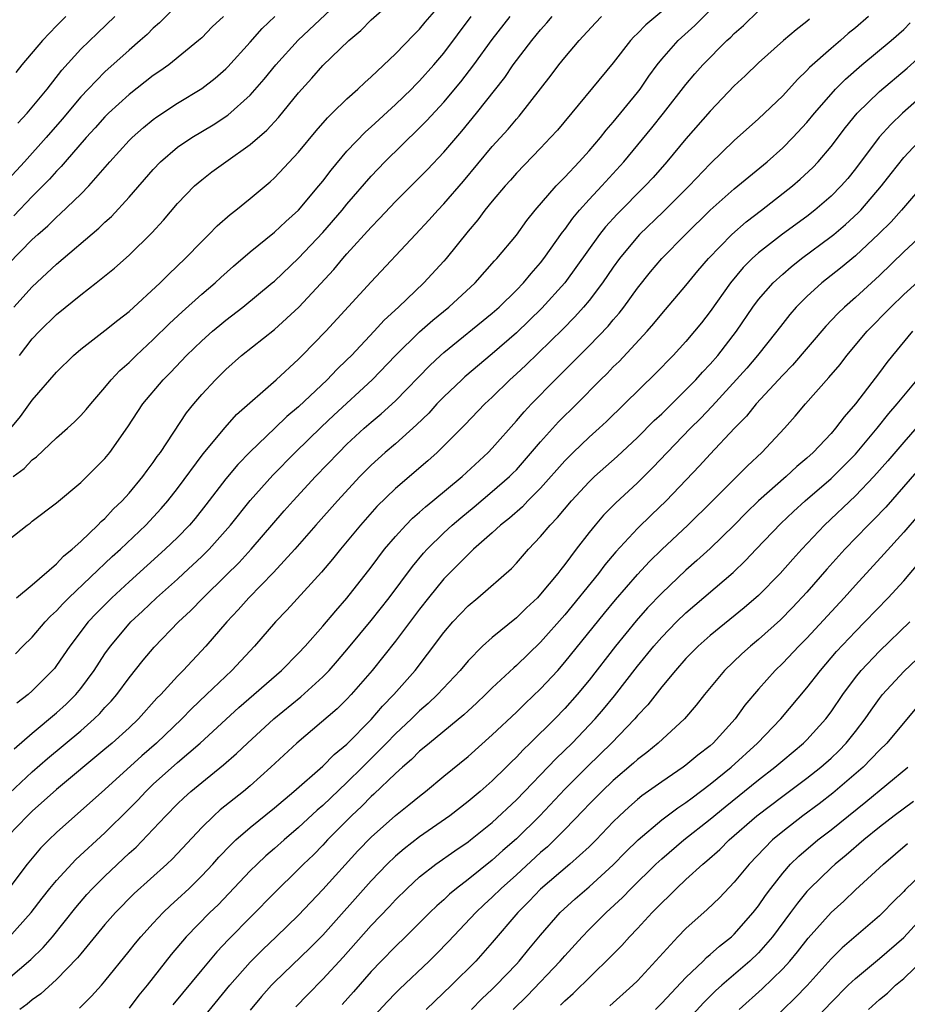
# Model space of a CAD drawing. Units: inches. Extents: x 2568000 to 2571000, y 1536000 to 1539000.
# Drawn here: x 2569248 to 2569321, y 1538833 to 1538915 of the extents above; entities that cross this region are included whole.
import ezdxf

# ---------------------------------------------------------------- set-up
doc = ezdxf.new("R2010")
doc.units = ezdxf.units.IN
doc.header["$MEASUREMENT"] = 0
doc.layers.add('LD25681536_2ft', color=133, linetype='Continuous')

msp = doc.modelspace()

# ---------------------------------------------------------------- linework, layer by layer
at = {"layer": 'LD25681536_2ft'}
for points, elevation in [([(2569247.218, 1538881), (2569248.023, 1538881.977), (2569249, 1538883.32), (2569251, 1538885.619), (2569252.396, 1538887), (2569253, 1538887.526), (2569255, 1538889.056), (2569256.071, 1538889.929), (2569257, 1538890.632), (2569259.576, 1538893), (2569260.279, 1538893.721), (2569261.636, 1538895), (2569263, 1538896.428), (2569263.598, 1538897), (2569264.285, 1538897.715), (2569265.347, 1538898.653), (2569265.811, 1538899), (2569267, 1538899.966), (2569268.649, 1538901.351), (2569269, 1538901.674), (2569271, 1538903.786), (2569272.457, 1538905.543), (2569273.382, 1538906.619), (2569273.789, 1538907), (2569275, 1538908.194), (2569275.905, 1538909), (2569276.465, 1538909.535), (2569277, 1538910.008), (2569279, 1538911.899), (2569280.521, 1538913.479), (2569281, 1538913.953), (2569281.464, 1538914.536), (2569283, 1538916.288)], 7542), ([(2569247.485, 1538891), (2569249, 1538892.683), (2569250.212, 1538893.788), (2569251, 1538894.537), (2569254.491, 1538897.509), (2569255, 1538898.003), (2569255.531, 1538898.469), (2569257, 1538900.062), (2569259, 1538902.372), (2569259.603, 1538903), (2569261, 1538904.194), (2569262.178, 1538905), (2569263.948, 1538906.053), (2569265.158, 1538906.842), (2569267, 1538908.491), (2569268.17, 1538909.83), (2569269.121, 1538911), (2569270.96, 1538913.04), (2569275, 1538916.838)], 7538), ([(2569247.489, 1538854.512), (2569249, 1538855.819), (2569251, 1538857.491), (2569251.786, 1538858.214), (2569252.59, 1538859), (2569253, 1538859.501), (2569254.111, 1538861), (2569255, 1538862.356), (2569255.456, 1538863), (2569257, 1538864.853), (2569257.135, 1538865), (2569258.101, 1538865.899), (2569259.249, 1538867), (2569261, 1538868.542), (2569261.5, 1538869), (2569263, 1538870.398), (2569263.606, 1538871), (2569265.379, 1538873), (2569267, 1538875.025), (2569268.87, 1538877.13), (2569270.728, 1538879), (2569272.89, 1538881.11), (2569273.918, 1538882.082), (2569277.082, 1538885), (2569279.007, 1538887), (2569281, 1538888.966), (2569282.082, 1538889.918), (2569283.409, 1538891), (2569285.586, 1538893), (2569287.195, 1538894.805), (2569287.385, 1538895), (2569289, 1538896.947), (2569289.86, 1538898.14), (2569290.561, 1538899), (2569292.291, 1538901), (2569292.629, 1538901.371), (2569293, 1538901.732), (2569294.19, 1538903), (2569295, 1538903.899), (2569295.94, 1538905), (2569296.404, 1538905.597), (2569297, 1538906.257), (2569299, 1538908.723), (2569299.21, 1538909), (2569299.933, 1538910.067), (2569300.623, 1538911), (2569301, 1538911.463), (2569302.374, 1538913), (2569303.737, 1538914.263), (2569306.501, 1538917)], 7554), ([(2569247.938, 1538887), (2569249, 1538888.366), (2569249.603, 1538889), (2569251, 1538890.374), (2569253, 1538892.014), (2569254.283, 1538893), (2569255.79, 1538894.209), (2569257, 1538895.275), (2569258.88, 1538897.12), (2569259.83, 1538898.17), (2569261, 1538899.542), (2569262.413, 1538901), (2569263, 1538901.509), (2569263.846, 1538902.155), (2569264.991, 1538903), (2569267, 1538904.416), (2569268.384, 1538905.616), (2569269.347, 1538906.653), (2569271, 1538908.697), (2569272.095, 1538909.906), (2569273, 1538910.934), (2569275.14, 1538913), (2569276.152, 1538913.847), (2569277, 1538914.714), (2569279, 1538916.507)], 7540), ([(2569261, 1538915.956), (2569259.518, 1538914.482), (2569259, 1538914.032), (2569258.486, 1538913.514), (2569257.916, 1538913), (2569257, 1538912.216), (2569255, 1538910.429), (2569253.606, 1538909), (2569253, 1538908.355), (2569251.474, 1538906.526), (2569250.14, 1538905), (2569248.349, 1538903), (2569247, 1538901.527)], 7532), ([(2569247.126, 1538850.874), (2569249, 1538852.613), (2569250.267, 1538853.733), (2569253, 1538856.02), (2569254.117, 1538857), (2569254.567, 1538857.433), (2569255, 1538857.929), (2569255.527, 1538858.473), (2569255.975, 1538859), (2569257, 1538860.385), (2569258.166, 1538861.833), (2569259.076, 1538862.924), (2569261.067, 1538865), (2569262.072, 1538865.928), (2569263.109, 1538867), (2569265, 1538868.832), (2569266.083, 1538869.917), (2569267.083, 1538871), (2569269.823, 1538874.178), (2569270.549, 1538875), (2569272.399, 1538877), (2569274.313, 1538879), (2569275, 1538879.679), (2569276.427, 1538881), (2569277, 1538881.504), (2569277.82, 1538882.18), (2569279, 1538883.258), (2569281.833, 1538886.167), (2569282.714, 1538887), (2569283, 1538887.256), (2569287, 1538890.485), (2569287.574, 1538891), (2569289, 1538892.404), (2569289.571, 1538893), (2569290.217, 1538893.784), (2569291, 1538894.648), (2569291.277, 1538895), (2569292.811, 1538897.188), (2569293, 1538897.417), (2569293.653, 1538898.347), (2569294.214, 1538899), (2569295, 1538899.872), (2569296.06, 1538901), (2569297.884, 1538903), (2569300.192, 1538905.808), (2569301.145, 1538907), (2569303, 1538909.391), (2569303.738, 1538910.262), (2569304.401, 1538911), (2569306.386, 1538913), (2569306.705, 1538913.295), (2569307, 1538913.597), (2569307.747, 1538914.253), (2569309, 1538915.449)], 7556), ([(2569247, 1538871.763), (2569248.588, 1538873), (2569248.832, 1538873.168), (2569249, 1538873.315), (2569251, 1538874.826), (2569253, 1538876.506), (2569253.505, 1538877), (2569255, 1538878.504), (2569255.399, 1538879), (2569256.89, 1538881.11), (2569258.132, 1538883), (2569259.81, 1538885), (2569260.406, 1538885.595), (2569261.749, 1538887), (2569263, 1538888.216), (2569263.884, 1538889), (2569264.49, 1538889.51), (2569265, 1538889.926), (2569266.406, 1538891), (2569268.831, 1538893), (2569269, 1538893.145), (2569271, 1538895.039), (2569273, 1538897.169), (2569274.597, 1538899), (2569275, 1538899.492), (2569277, 1538901.818), (2569278.122, 1538903), (2569281, 1538905.788), (2569281.6, 1538906.399), (2569283, 1538907.919), (2569284.408, 1538909.592), (2569285.476, 1538911), (2569287, 1538913.093), (2569288.469, 1538915)], 7546), ([(2569247, 1538894.545), (2569249, 1538896.584), (2569249.453, 1538897), (2569250.281, 1538897.719), (2569251, 1538898.429), (2569251.313, 1538898.687), (2569253, 1538900.323), (2569253.669, 1538901), (2569255.414, 1538903), (2569257, 1538904.745), (2569257.253, 1538905), (2569258.178, 1538905.822), (2569259, 1538906.501), (2569259.285, 1538906.715), (2569261, 1538907.845), (2569263, 1538909.045), (2569264.104, 1538909.896), (2569265, 1538910.68), (2569265.161, 1538910.839), (2569267, 1538912.874), (2569267.998, 1538914.002), (2569269.034, 1538915)], 7536), ([(2569313.216, 1538914.785), (2569313, 1538914.591), (2569312.113, 1538913.887), (2569311.067, 1538913), (2569309, 1538911.157), (2569307.91, 1538910.09), (2569307, 1538909.259), (2569305, 1538907.178), (2569303, 1538904.883), (2569301.434, 1538903), (2569300.293, 1538901.707), (2569299.647, 1538901), (2569297.323, 1538898.677), (2569296.365, 1538897.635), (2569295.862, 1538897), (2569292.991, 1538893.009), (2569291.093, 1538890.907), (2569289, 1538888.872), (2569287, 1538887.137), (2569284.75, 1538885.25), (2569284.478, 1538885), (2569283, 1538883.584), (2569282.434, 1538883), (2569281.75, 1538882.25), (2569280.737, 1538881.264), (2569279, 1538879.721), (2569278.161, 1538879), (2569277, 1538877.945), (2569276.525, 1538877.475), (2569276.06, 1538877), (2569274.206, 1538875), (2569272.43, 1538873), (2569270.682, 1538871), (2569268.916, 1538869.084), (2569266.888, 1538867), (2569266.009, 1538865.992), (2569265.08, 1538865), (2569263.335, 1538863), (2569261.456, 1538861), (2569261, 1538860.536), (2569259.609, 1538859), (2569259.303, 1538858.697), (2569257.771, 1538857), (2569257, 1538856.267), (2569255.604, 1538855), (2569255, 1538854.483), (2569251, 1538851.174), (2569249, 1538849.381), (2569248.594, 1538849), (2569247, 1538847.349)], 7558), ([(2569318.101, 1538915), (2569317, 1538914.064), (2569316.412, 1538913.588), (2569315.761, 1538913), (2569315, 1538912.357), (2569313.222, 1538910.778), (2569313, 1538910.527), (2569312.213, 1538909.787), (2569311, 1538908.438), (2569309, 1538906.537), (2569307, 1538904.752), (2569305, 1538902.839), (2569303.266, 1538901), (2569301.132, 1538898.868), (2569299.181, 1538897), (2569299, 1538896.808), (2569297.505, 1538895), (2569297, 1538894.297), (2569296.113, 1538893), (2569295, 1538891.54), (2569294.554, 1538891), (2569293.818, 1538890.183), (2569292.82, 1538889.18), (2569289.785, 1538886.215), (2569289, 1538885.48), (2569288.462, 1538885), (2569287, 1538883.568), (2569286.39, 1538883), (2569284.725, 1538881.275), (2569283, 1538879.531), (2569282.453, 1538879), (2569281.69, 1538878.31), (2569279, 1538876.017), (2569277.476, 1538874.524), (2569276.119, 1538873), (2569274.458, 1538871), (2569273.811, 1538870.189), (2569272.897, 1538869.103), (2569270.032, 1538865.968), (2569269.104, 1538865), (2569267.362, 1538863), (2569265.487, 1538861), (2569263.4, 1538859), (2569262.161, 1538857.838), (2569261.348, 1538857), (2569259.25, 1538855), (2569258.052, 1538853.949), (2569255, 1538851.166), (2569251, 1538847.606), (2569250.37, 1538847), (2569249.687, 1538846.313), (2569248.568, 1538845), (2569247.054, 1538843)], 7560), ([(2569247.415, 1538877), (2569248.317, 1538877.684), (2569249, 1538878.392), (2569249.353, 1538878.647), (2569251, 1538880.201), (2569251.917, 1538881), (2569252.481, 1538881.518), (2569253, 1538882.034), (2569253.462, 1538882.538), (2569253.83, 1538883), (2569255, 1538884.352), (2569255.522, 1538885), (2569256.231, 1538885.768), (2569257, 1538886.425), (2569257.585, 1538887), (2569259, 1538888.309), (2569260.347, 1538889.653), (2569261.381, 1538890.619), (2569263, 1538892.069), (2569264.097, 1538893), (2569264.564, 1538893.436), (2569265.624, 1538894.376), (2569267, 1538895.557), (2569269, 1538897.178), (2569269.935, 1538898.065), (2569271, 1538899.012), (2569272.687, 1538901), (2569273, 1538901.384), (2569273.691, 1538902.309), (2569275, 1538903.866), (2569276.523, 1538905.477), (2569277, 1538905.885), (2569279, 1538907.715), (2569280.321, 1538909), (2569280.649, 1538909.351), (2569281, 1538909.683), (2569282.183, 1538911), (2569283, 1538911.963), (2569285.273, 1538915)], 7544), ([(2569264.788, 1538915), (2569263.874, 1538914.126), (2569263, 1538913.244), (2569262.736, 1538913), (2569260.274, 1538911), (2569259.531, 1538910.469), (2569259, 1538910.115), (2569257, 1538908.554), (2569255.295, 1538907), (2569255, 1538906.711), (2569254.193, 1538905.807), (2569253.44, 1538905), (2569251.71, 1538903), (2569251.39, 1538902.61), (2569251, 1538902.224), (2569250.43, 1538901.57), (2569249, 1538900.143), (2569247.462, 1538898.538)], 7534), ([(2569247.623, 1538862.377), (2569248.228, 1538863), (2569249, 1538863.755), (2569250.066, 1538865), (2569250.515, 1538865.485), (2569251, 1538865.922), (2569251.515, 1538866.485), (2569252.028, 1538867), (2569255.607, 1538870.393), (2569256.281, 1538871), (2569258.375, 1538873), (2569259.642, 1538874.357), (2569260.203, 1538875), (2569261, 1538876.02), (2569263.124, 1538878.876), (2569264.937, 1538881.063), (2569265.882, 1538882.118), (2569269.14, 1538885), (2569271, 1538886.702), (2569271.305, 1538887), (2569273.247, 1538889), (2569277, 1538893.073), (2569280.648, 1538897), (2569281.79, 1538898.21), (2569282.5, 1538899), (2569283, 1538899.517), (2569284.613, 1538901.387), (2569287, 1538904.245), (2569288.305, 1538905.694), (2569289, 1538906.528), (2569289.228, 1538906.772), (2569291.861, 1538910.139), (2569292.507, 1538911), (2569293, 1538911.613), (2569294.17, 1538913), (2569295.525, 1538914.475), (2569296.038, 1538915)], 7550), ([(2569251.77, 1538915), (2569251, 1538914.226), (2569249.835, 1538913), (2569248.147, 1538911), (2569247.632, 1538910.368)], 7528), ([(2569247.704, 1538867), (2569249, 1538868.07), (2569251, 1538869.81), (2569251.573, 1538870.427), (2569252.298, 1538871), (2569253, 1538871.636), (2569254.427, 1538873), (2569254.701, 1538873.3), (2569255, 1538873.553), (2569255.691, 1538874.31), (2569256.419, 1538875), (2569257, 1538875.64), (2569258.138, 1538877), (2569258.492, 1538877.508), (2569259, 1538878.176), (2569259.33, 1538878.67), (2569259.58, 1538879), (2569261.745, 1538882.255), (2569262.341, 1538883), (2569263, 1538883.779), (2569264.125, 1538885), (2569265, 1538885.856), (2569266.298, 1538887), (2569269, 1538889.157), (2569271.015, 1538890.985), (2569273.911, 1538894.089), (2569274.654, 1538895), (2569275, 1538895.396), (2569277, 1538897.607), (2569277.697, 1538898.304), (2569279, 1538899.716), (2569281.646, 1538902.354), (2569283, 1538903.789), (2569284.481, 1538905.519), (2569285.714, 1538907), (2569288.033, 1538909.967), (2569288.733, 1538911), (2569290.27, 1538913), (2569291, 1538913.898), (2569291.522, 1538914.478), (2569291.955, 1538915)], 7548), ([(2569301, 1538915.415), (2569299.695, 1538914.305), (2569299, 1538913.579), (2569298.695, 1538913.305), (2569298.418, 1538913), (2569297, 1538911.178), (2569292.382, 1538905.618), (2569291.823, 1538905), (2569291, 1538904.133), (2569289, 1538902.057), (2569288.51, 1538901.49), (2569288.06, 1538901), (2569287, 1538899.745), (2569286.397, 1538899), (2569285.803, 1538898.197), (2569285, 1538897.259), (2569283.182, 1538895), (2569283, 1538894.796), (2569281.346, 1538893), (2569279.265, 1538891), (2569278.081, 1538889.918), (2569277.253, 1538889), (2569275.366, 1538887), (2569275, 1538886.63), (2569274.164, 1538885.835), (2569273.376, 1538885), (2569271, 1538882.768), (2569270.038, 1538881.961), (2569269.048, 1538881), (2569267, 1538879.059), (2569265.992, 1538878.008), (2569265, 1538876.818), (2569263.336, 1538874.664), (2569262.449, 1538873.551), (2569261.98, 1538873), (2569261, 1538871.982), (2569259.988, 1538871), (2569257, 1538868.321), (2569255.565, 1538867), (2569254.291, 1538865.709), (2569253.625, 1538865), (2569252.094, 1538863), (2569251, 1538861.393), (2569250.829, 1538861.17), (2569250.681, 1538861), (2569249, 1538859.311), (2569248.652, 1538859), (2569247.714, 1538858.286)], 7552), ([(2569247.809, 1538906.19), (2569248.578, 1538907), (2569249, 1538907.499), (2569250.218, 1538909), (2569251.432, 1538910.568), (2569253, 1538912.288), (2569254.376, 1538913.624), (2569255.822, 1538915)], 7530), ([(2569247.059, 1538838.941), (2569248.9, 1538841), (2569249.809, 1538842.19), (2569250.453, 1538843), (2569251, 1538843.659), (2569252.605, 1538845.395), (2569255, 1538847.591), (2569257, 1538849.564), (2569257.711, 1538850.289), (2569258.373, 1538851), (2569259, 1538851.594), (2569261, 1538853.407), (2569262.864, 1538855), (2569266.072, 1538857.928), (2569269.588, 1538861), (2569271, 1538862.412), (2569271.555, 1538863), (2569273, 1538864.639), (2569274.069, 1538865.931), (2569275, 1538866.974), (2569277, 1538869.535), (2569278.105, 1538871), (2569279, 1538872.057), (2569279.866, 1538873), (2569280.425, 1538873.575), (2569281, 1538874.061), (2569281.485, 1538874.515), (2569282.096, 1538875), (2569284.504, 1538877), (2569286.66, 1538879), (2569287, 1538879.355), (2569289, 1538881.595), (2569289.642, 1538882.358), (2569290.246, 1538883), (2569292.196, 1538885), (2569295, 1538887.808), (2569296.57, 1538889.43), (2569297, 1538889.956), (2569297.493, 1538890.507), (2569297.872, 1538891), (2569299, 1538892.559), (2569300.088, 1538893.912), (2569301, 1538895.014), (2569302.959, 1538897), (2569305.005, 1538898.995), (2569307, 1538900.76), (2569309.712, 1538903), (2569311, 1538904.155), (2569311.845, 1538905), (2569313, 1538906.233), (2569313.631, 1538907), (2569315, 1538908.592), (2569315.371, 1538909), (2569316.181, 1538909.819), (2569317.549, 1538911), (2569319.969, 1538913), (2569321, 1538913.926), (2569321.541, 1538914.459)], 7562), ([(2569247, 1538835.521), (2569248.885, 1538837.115), (2569249.891, 1538838.109), (2569250.663, 1538839), (2569252.588, 1538841.412), (2569253.515, 1538842.485), (2569253.986, 1538843), (2569255, 1538844.014), (2569257, 1538845.897), (2569257.586, 1538846.414), (2569259, 1538847.884), (2569260.035, 1538849), (2569261, 1538849.981), (2569261.522, 1538850.478), (2569262.107, 1538851), (2569263, 1538851.741), (2569264.811, 1538853.189), (2569265.875, 1538854.126), (2569266.771, 1538855), (2569268.954, 1538857), (2569271.176, 1538858.824), (2569273, 1538860.464), (2569273.524, 1538861), (2569274.214, 1538861.786), (2569275.136, 1538862.864), (2569277, 1538865.121), (2569278.477, 1538867), (2569280.408, 1538869.592), (2569281.325, 1538870.675), (2569281.622, 1538871), (2569283, 1538872.36), (2569283.693, 1538873), (2569284.393, 1538873.607), (2569285.497, 1538874.503), (2569287, 1538875.762), (2569288.429, 1538877), (2569288.716, 1538877.284), (2569289, 1538877.572), (2569289.678, 1538878.322), (2569291, 1538879.869), (2569292.484, 1538881.517), (2569293.985, 1538883), (2569295.957, 1538885), (2569296.485, 1538885.515), (2569297, 1538886.056), (2569297.48, 1538886.519), (2569299.799, 1538889), (2569300.36, 1538889.64), (2569301, 1538890.44), (2569303, 1538892.787), (2569303.997, 1538894.003), (2569304.862, 1538895), (2569306.785, 1538897), (2569307.968, 1538898.032), (2569309.25, 1538899), (2569311.816, 1538901), (2569312.45, 1538901.55), (2569313.478, 1538902.522), (2569313.924, 1538903), (2569315, 1538904.256), (2569316.183, 1538905.817), (2569317.155, 1538907), (2569319, 1538908.787), (2569321.283, 1538910.717), (2569323, 1538912.275)], 7564), ([(2569323, 1538908.864), (2569320.895, 1538907), (2569319.921, 1538906.079), (2569318.97, 1538905.03), (2569317, 1538902.404), (2569316.376, 1538901.624), (2569315.841, 1538901), (2569315, 1538900.15), (2569313.662, 1538899), (2569313, 1538898.491), (2569310.982, 1538897.018), (2569309, 1538895.47), (2569308.483, 1538895), (2569307.738, 1538894.262), (2569306.678, 1538893), (2569305, 1538890.625), (2569304.292, 1538889.708), (2569303.723, 1538889), (2569303, 1538888.15), (2569301.949, 1538887), (2569300.494, 1538885.506), (2569297.933, 1538883), (2569296.443, 1538881.557), (2569295.845, 1538881), (2569295, 1538880.246), (2569293.699, 1538879), (2569293, 1538878.301), (2569291, 1538876.038), (2569289.955, 1538875), (2569289.488, 1538874.512), (2569288.422, 1538873.578), (2569287.685, 1538873), (2569287, 1538872.368), (2569285.45, 1538871), (2569285, 1538870.583), (2569284.227, 1538869.773), (2569283.429, 1538869), (2569283, 1538868.553), (2569281.745, 1538867), (2569281, 1538866.048), (2569279, 1538863.401), (2569277.076, 1538861), (2569275.344, 1538859), (2569275, 1538858.632), (2569274.178, 1538857.822), (2569270.86, 1538855), (2569268.71, 1538853), (2569267, 1538851.467), (2569266.444, 1538851), (2569264.525, 1538849.475), (2569263.988, 1538849), (2569263, 1538848.033), (2569260.571, 1538845.429), (2569260.113, 1538845), (2569257.424, 1538842.576), (2569255.872, 1538841), (2569255, 1538840.017), (2569253, 1538837.602), (2569252.736, 1538837.264), (2569251, 1538835.48), (2569249.703, 1538834.296), (2569249, 1538833.801), (2569248.563, 1538833.437), (2569247.973, 1538833)], 7566), ([(2569252.898, 1538833.102), (2569253.904, 1538834.096), (2569254.716, 1538835), (2569255, 1538835.328), (2569257, 1538837.803), (2569257.524, 1538838.476), (2569257.964, 1538839), (2569259, 1538840.128), (2569259.815, 1538841), (2569260.415, 1538841.585), (2569261, 1538842.1), (2569261.948, 1538843), (2569263, 1538844.032), (2569263.914, 1538845), (2569264.419, 1538845.581), (2569265.397, 1538846.603), (2569265.824, 1538847), (2569267, 1538848.027), (2569269, 1538849.648), (2569270.619, 1538851), (2569273, 1538853.09), (2569273.943, 1538854.058), (2569275, 1538854.917), (2569277, 1538856.959), (2569277.94, 1538858.06), (2569278.872, 1538859), (2569280.629, 1538861), (2569281.666, 1538862.334), (2569283, 1538864.138), (2569283.744, 1538865), (2569285, 1538866.334), (2569285.809, 1538867), (2569288.582, 1538869.418), (2569289, 1538869.865), (2569289.995, 1538871), (2569291, 1538872.056), (2569291.777, 1538873), (2569292.384, 1538873.616), (2569293.539, 1538875), (2569295, 1538876.574), (2569295.449, 1538877), (2569297.333, 1538878.667), (2569299, 1538880.234), (2569300.375, 1538881.625), (2569301, 1538882.193), (2569303, 1538884.157), (2569303.811, 1538885), (2569304.365, 1538885.635), (2569305, 1538886.28), (2569305.638, 1538887), (2569307.178, 1538889), (2569308.524, 1538891), (2569309, 1538891.628), (2569310.204, 1538893), (2569311, 1538893.728), (2569311.685, 1538894.314), (2569312.557, 1538895), (2569315, 1538896.823), (2569315.217, 1538897), (2569316.188, 1538897.812), (2569317.23, 1538898.77), (2569317.448, 1538899), (2569319.173, 1538901), (2569319.962, 1538902.038), (2569321, 1538903.338), (2569322.541, 1538905)], 7568), ([(2569323, 1538901.523), (2569320.818, 1538899), (2569319.953, 1538898.047), (2569318.955, 1538897.045), (2569317, 1538895.233), (2569315.78, 1538894.22), (2569314.229, 1538893), (2569313, 1538891.876), (2569312.124, 1538891), (2569311.6, 1538890.4), (2569311, 1538889.655), (2569310.506, 1538889), (2569308.915, 1538887), (2569308.034, 1538885.966), (2569305.169, 1538882.831), (2569304.196, 1538881.804), (2569303.379, 1538881), (2569301.441, 1538879), (2569300.26, 1538877.74), (2569299, 1538876.491), (2569297.185, 1538874.815), (2569296.195, 1538873.805), (2569295.502, 1538873), (2569295, 1538872.382), (2569293.93, 1538871), (2569293, 1538869.756), (2569292.659, 1538869.341), (2569292.41, 1538869), (2569291, 1538867.288), (2569290.727, 1538867), (2569289.833, 1538866.167), (2569289, 1538865.331), (2569287, 1538863.713), (2569286.205, 1538863), (2569285, 1538861.792), (2569284.345, 1538861), (2569282.492, 1538859), (2569281.721, 1538858.278), (2569281, 1538857.659), (2569280.329, 1538857), (2569279, 1538855.764), (2569278.266, 1538855), (2569277, 1538853.712), (2569276.636, 1538853.365), (2569276.29, 1538853), (2569275, 1538851.736), (2569273, 1538849.847), (2569272.539, 1538849.461), (2569271, 1538848.014), (2569269.8, 1538847), (2569269, 1538846.284), (2569268.308, 1538845.692), (2569267.57, 1538845), (2569267, 1538844.437), (2569264.346, 1538841.654), (2569263.668, 1538841), (2569261.722, 1538839), (2569260.466, 1538837.534), (2569258.493, 1538835), (2569257.815, 1538834.185), (2569257, 1538833.1)], 7570), ([(2569322.56, 1538897), (2569321, 1538895.55), (2569319, 1538893.607), (2569317, 1538891.784), (2569316.104, 1538891), (2569315.541, 1538890.459), (2569314.57, 1538889.429), (2569311.8, 1538886.2), (2569311, 1538885.389), (2569308.804, 1538883), (2569308.007, 1538881.994), (2569307.029, 1538881), (2569305, 1538878.866), (2569304.112, 1538877.888), (2569301.359, 1538875), (2569300.154, 1538873.846), (2569299, 1538872.709), (2569297.212, 1538870.788), (2569296.297, 1538869.704), (2569295.774, 1538869), (2569293, 1538865.596), (2569291, 1538863.322), (2569289, 1538861.393), (2569288.784, 1538861.215), (2569287, 1538859.552), (2569286.446, 1538859), (2569285.702, 1538858.298), (2569285, 1538857.673), (2569284.656, 1538857.344), (2569281.805, 1538855), (2569281.38, 1538854.62), (2569281, 1538854.323), (2569280.344, 1538853.656), (2569279.573, 1538853), (2569279, 1538852.484), (2569277.228, 1538850.772), (2569277, 1538850.58), (2569276.22, 1538849.781), (2569275.368, 1538849), (2569273.395, 1538847), (2569273, 1538846.575), (2569272.22, 1538845.78), (2569271.404, 1538845), (2569271, 1538844.587), (2569269, 1538842.645), (2569265.218, 1538838.782), (2569264.245, 1538837.755), (2569263, 1538836.284), (2569260.61, 1538833.39)], 7572), ([(2569262.055, 1538831), (2569265.326, 1538835), (2569267, 1538836.918), (2569268.039, 1538837.961), (2569269.143, 1538839), (2569271, 1538840.798), (2569273, 1538842.903), (2569275.905, 1538846.095), (2569277, 1538847.231), (2569279, 1538849.014), (2569280.114, 1538849.886), (2569281, 1538850.624), (2569281.491, 1538851), (2569283, 1538852.262), (2569285, 1538853.901), (2569287, 1538855.667), (2569289, 1538857.56), (2569289.724, 1538858.276), (2569291, 1538859.481), (2569292.408, 1538861), (2569293, 1538861.667), (2569296.264, 1538865.736), (2569297.172, 1538866.828), (2569299, 1538868.928), (2569300, 1538870), (2569301, 1538870.984), (2569303.151, 1538873), (2569305.2, 1538875), (2569308.095, 1538877.904), (2569309.272, 1538879), (2569311.137, 1538881), (2569312.017, 1538881.983), (2569312.873, 1538883), (2569314.815, 1538885.185), (2569315.735, 1538886.266), (2569316.303, 1538887), (2569317.989, 1538889), (2569319.933, 1538891), (2569321, 1538892.034), (2569323, 1538893.839)], 7574), ([(2569321.72, 1538889), (2569320.057, 1538887), (2569319.59, 1538886.41), (2569319, 1538885.59), (2569317.017, 1538883), (2569316.066, 1538881.934), (2569315.374, 1538881), (2569315, 1538880.574), (2569313.513, 1538879), (2569313, 1538878.529), (2569312.168, 1538877.831), (2569311.276, 1538877), (2569309.008, 1538875), (2569307.988, 1538874.013), (2569306.983, 1538873), (2569305, 1538871.077), (2569303.918, 1538870.082), (2569303, 1538869.28), (2569301, 1538867.383), (2569299.841, 1538866.159), (2569298.898, 1538865.102), (2569297.173, 1538863), (2569295, 1538860.19), (2569294.014, 1538859), (2569293, 1538857.864), (2569292.159, 1538857), (2569290.144, 1538855), (2569289.558, 1538854.442), (2569289, 1538853.834), (2569288.569, 1538853.431), (2569288.152, 1538853), (2569287, 1538851.88), (2569285.99, 1538851), (2569285, 1538850.168), (2569283.511, 1538849), (2569281, 1538847.249), (2569279.724, 1538846.275), (2569279, 1538845.656), (2569278.318, 1538845), (2569277, 1538843.619), (2569273, 1538839.131), (2569271.938, 1538838.062), (2569269, 1538835.261), (2569268.75, 1538835), (2569267.933, 1538834.067), (2569267, 1538832.955)], 7576), ([(2569270.77, 1538833.23), (2569271.753, 1538834.247), (2569273, 1538835.491), (2569274.675, 1538837.325), (2569277, 1538839.928), (2569278.503, 1538841.497), (2569279, 1538842.044), (2569279.969, 1538843), (2569281, 1538843.945), (2569282.347, 1538845), (2569283.907, 1538846.092), (2569285, 1538846.836), (2569285.211, 1538847), (2569287, 1538848.452), (2569289, 1538850.322), (2569292.271, 1538853.729), (2569293.592, 1538855), (2569295.504, 1538857), (2569296.195, 1538857.805), (2569297.095, 1538858.905), (2569299, 1538861.361), (2569300.353, 1538863), (2569301, 1538863.74), (2569302.228, 1538865), (2569303, 1538865.747), (2569306.912, 1538869.088), (2569307.939, 1538870.061), (2569308.811, 1538871), (2569310.857, 1538873.143), (2569311.888, 1538874.112), (2569312.868, 1538875), (2569315, 1538876.851), (2569317, 1538878.868), (2569318.805, 1538881), (2569319.778, 1538882.221), (2569320.465, 1538883), (2569321, 1538883.67), (2569322.115, 1538885)], 7578), ([(2569322.468, 1538881.532), (2569321, 1538879.857), (2569319.686, 1538878.314), (2569318.524, 1538877), (2569317, 1538875.419), (2569314.465, 1538873), (2569312.581, 1538871), (2569311.825, 1538870.175), (2569310.803, 1538869), (2569309, 1538867.176), (2569307.827, 1538866.173), (2569305, 1538863.887), (2569304.006, 1538863), (2569303, 1538861.973), (2569302.136, 1538861), (2569301, 1538859.635), (2569299.847, 1538858.153), (2569299, 1538857.262), (2569298.784, 1538857), (2569296.866, 1538855), (2569295.927, 1538854.073), (2569294.808, 1538853), (2569293, 1538851.191), (2569290.931, 1538849), (2569289, 1538847.104), (2569287.875, 1538846.126), (2569287, 1538845.333), (2569285, 1538843.73), (2569284.044, 1538843), (2569283.475, 1538842.525), (2569283, 1538842.062), (2569282.433, 1538841.567), (2569281.849, 1538841), (2569279.834, 1538839), (2569279, 1538838.211), (2569277.811, 1538837), (2569277, 1538836.151), (2569275.54, 1538834.46), (2569274.594, 1538833.406)], 7580), ([(2569323, 1538878.473), (2569319.509, 1538874.491), (2569318.533, 1538873.467), (2569318.055, 1538873), (2569316.143, 1538871), (2569314.655, 1538869.345), (2569313, 1538867.465), (2569311.811, 1538866.189), (2569310.815, 1538865.186), (2569309, 1538863.552), (2569308.327, 1538863), (2569307.629, 1538862.371), (2569306.198, 1538861), (2569304.54, 1538859), (2569303.86, 1538858.14), (2569302.88, 1538857), (2569300.723, 1538855), (2569299.778, 1538854.222), (2569299, 1538853.643), (2569298.669, 1538853.332), (2569297, 1538851.912), (2569296.043, 1538851), (2569295, 1538849.942), (2569294.548, 1538849.453), (2569293, 1538847.866), (2569292.137, 1538847), (2569291.556, 1538846.444), (2569291, 1538845.976), (2569289, 1538844.131), (2569287.733, 1538843), (2569287, 1538842.273), (2569286.332, 1538841.668), (2569285.633, 1538841), (2569283.394, 1538838.606), (2569282.405, 1538837.595), (2569281.803, 1538837), (2569279.329, 1538834.67), (2569279, 1538834.34), (2569278.346, 1538833.654), (2569275.458, 1538830.542)], 7582), ([(2569322.202, 1538873.798), (2569321, 1538872.414), (2569319.381, 1538870.619), (2569317, 1538868.03), (2569316.073, 1538867), (2569313, 1538863.674), (2569312.334, 1538863), (2569311, 1538861.592), (2569310.383, 1538861), (2569309, 1538859.439), (2569307.884, 1538858.116), (2569307.074, 1538857), (2569305.241, 1538855), (2569305, 1538854.784), (2569303.993, 1538854.007), (2569303, 1538853.17), (2569302.77, 1538853), (2569301, 1538851.804), (2569299.363, 1538850.638), (2569299, 1538850.342), (2569298.283, 1538849.717), (2569297.519, 1538849), (2569297, 1538848.487), (2569295.589, 1538847), (2569295, 1538846.422), (2569293.418, 1538845), (2569291, 1538842.923), (2569290.062, 1538841.938), (2569289.118, 1538841), (2569287, 1538838.525), (2569285.639, 1538837), (2569283.635, 1538835), (2569281.543, 1538833)], 7584), ([(2569285.274, 1538833), (2569286.131, 1538833.869), (2569287, 1538834.676), (2569287.328, 1538835), (2569289, 1538836.743), (2569289.239, 1538837), (2569290.021, 1538837.979), (2569291, 1538839.144), (2569292.619, 1538841), (2569293.854, 1538842.146), (2569295, 1538843.142), (2569297, 1538844.932), (2569298.02, 1538845.98), (2569299.05, 1538847), (2569301, 1538848.65), (2569302.343, 1538849.657), (2569303, 1538850.083), (2569303.513, 1538850.487), (2569305, 1538851.593), (2569306.731, 1538853), (2569308.918, 1538855), (2569310.851, 1538857), (2569313, 1538859.547), (2569314.11, 1538861), (2569315.444, 1538862.556), (2569317, 1538864.216), (2569317.784, 1538865), (2569319.726, 1538867), (2569321, 1538868.398), (2569322.201, 1538869.799)], 7586), ([(2569288.74, 1538833), (2569289.884, 1538834.117), (2569292.626, 1538837), (2569293, 1538837.438), (2569294.433, 1538839), (2569295, 1538839.594), (2569296.401, 1538841), (2569297.758, 1538842.242), (2569298.486, 1538843), (2569300.522, 1538845), (2569301, 1538845.446), (2569302.834, 1538847), (2569305, 1538848.707), (2569306.256, 1538849.745), (2569309, 1538851.962), (2569310.34, 1538853), (2569311, 1538853.57), (2569312.723, 1538855), (2569313, 1538855.277), (2569314.562, 1538857), (2569315, 1538857.588), (2569315.958, 1538859), (2569317, 1538860.4), (2569317.481, 1538861), (2569319, 1538862.597), (2569321.49, 1538865)], 7588), ([(2569292.654, 1538833.346), (2569293, 1538833.703), (2569293.68, 1538834.32), (2569296.714, 1538837.286), (2569297.702, 1538838.298), (2569298.335, 1538839), (2569299, 1538839.692), (2569300.208, 1538841), (2569300.61, 1538841.39), (2569301, 1538841.806), (2569301.615, 1538842.385), (2569302.22, 1538843), (2569303, 1538843.725), (2569304.402, 1538845), (2569304.734, 1538845.266), (2569305.796, 1538846.205), (2569306.579, 1538847), (2569308.875, 1538849), (2569311, 1538850.613), (2569313, 1538852.095), (2569314.15, 1538853), (2569315, 1538853.757), (2569315.633, 1538854.367), (2569316.242, 1538855), (2569317, 1538855.958), (2569317.811, 1538857), (2569318.295, 1538857.705), (2569319, 1538858.677), (2569319.256, 1538859), (2569321, 1538860.915), (2569323.221, 1538863)], 7590), ([(2569322.059, 1538857.941), (2569319.602, 1538855), (2569319, 1538854.411), (2569317.642, 1538853), (2569315.148, 1538850.853), (2569314.012, 1538849.987), (2569312.67, 1538849), (2569311, 1538847.7), (2569310.165, 1538847), (2569308.225, 1538845), (2569307, 1538843.509), (2569305.77, 1538842.23), (2569304.747, 1538841.253), (2569303, 1538839.682), (2569302.339, 1538839), (2569299, 1538835.378), (2569298.616, 1538835), (2569296.703, 1538833.297)], 7592), ([(2569300.48, 1538833), (2569301, 1538833.512), (2569303, 1538835.653), (2569304.417, 1538837), (2569304.705, 1538837.295), (2569305, 1538837.532), (2569305.769, 1538838.231), (2569306.763, 1538839), (2569307, 1538839.218), (2569308.568, 1538841), (2569309, 1538841.549), (2569309.578, 1538842.422), (2569310.005, 1538843), (2569311, 1538844.262), (2569311.653, 1538845), (2569312.332, 1538845.668), (2569313.896, 1538847), (2569315, 1538847.846), (2569317.861, 1538850.14), (2569321.348, 1538853)], 7594), ([(2569321.813, 1538850.187), (2569320.208, 1538849), (2569319, 1538848.067), (2569317.695, 1538847), (2569316.254, 1538845.746), (2569315.338, 1538845), (2569315, 1538844.695), (2569313.236, 1538843), (2569313, 1538842.748), (2569312.212, 1538841.789), (2569311.641, 1538841), (2569310.151, 1538839), (2569309, 1538837.686), (2569308.284, 1538837), (2569305.961, 1538835), (2569305.454, 1538834.546), (2569304.452, 1538833.548), (2569303, 1538831.957)], 7596), ([(2569307.393, 1538833), (2569309.3, 1538834.7), (2569311, 1538836.357), (2569311.584, 1538837), (2569312.23, 1538837.77), (2569313.108, 1538838.892), (2569315, 1538841.012), (2569316.042, 1538841.958), (2569317, 1538842.871), (2569319.317, 1538845), (2569321.301, 1538846.699)], 7598), ([(2569323.319, 1538845), (2569321.122, 1538842.878), (2569321, 1538842.738), (2569320.117, 1538841.883), (2569319.264, 1538841), (2569319, 1538840.746), (2569315.906, 1538838.094), (2569315, 1538837.196), (2569313.011, 1538834.989), (2569312.038, 1538833.962), (2569308.972, 1538831)], 7600), ([(2569313, 1538831.446), (2569315, 1538833.585), (2569316.405, 1538835), (2569317, 1538835.568), (2569319, 1538837.206), (2569321, 1538838.956), (2569323.897, 1538842.103)], 7602), ([(2569318.098, 1538833), (2569319, 1538833.813), (2569319.652, 1538834.348), (2569320.331, 1538835), (2569321, 1538835.563), (2569322.75, 1538837.251)], 7604)]:
    msp.add_lwpolyline(points, dxfattribs=dict(at, elevation=elevation))

doc.saveas('drawing.dxf')
